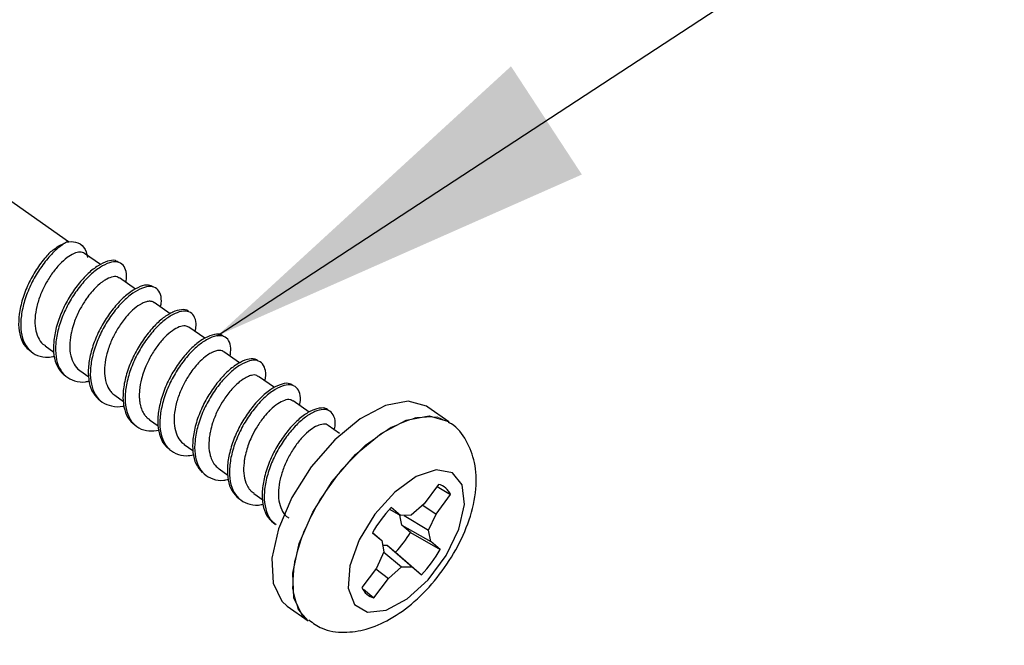
# Paper-space layout 'Sheet2' of a CAD drawing. Units: inches. Extents: x 0.1 to 10.9, y 0.1 to 8.4.
# Drawn here: x 2.8 to 3.2, y 6.7 to 6.9 of the extents above; entities that cross this region are included whole.
import ezdxf

# ---------------------------------------------------------------- set-up
doc = ezdxf.new("R2010")
doc.units = ezdxf.units.IN
doc.header["$MEASUREMENT"] = 0
doc.linetypes.add('PHANTOM', pattern=[0.49999999999999994, 0.25, -0.05, 0.05, -0.05, 0.05, -0.05])
doc.dimstyles.new('SLDDIMSTYLE4', dxfattribs={"dimtxt": 0.18, "dimasz": 0.13, "dimexe": 0, "dimexo": 0.0625, "dimgap": 0, "dimtad": 0, "dimtih": 1, "dimtoh": 1, "dimdec": 0, "dimrnd": 1e-09, "dimzin": 0, "dimdsep": 46, "dimtxsty": 'Standard', "dimsah": 1, "dimcen": 0.09, "dimadec": 0, "dimazin": 0, "dimtfac": 0.13, "dimtdec": 0, "dimtofl": 0, "dimtmove": 0, "dimatfit": 3, "dimfxl": 0, "dimfrac": 2, "dimtolj": 1, "dimtzin": 0, "dimarcsym": 0})

psp = doc.layouts.new('Sheet2')

# ---------------------------------------------------------------- linework, layer by layer
at = {"color": 7, "linetype": 'Continuous', "lineweight": 25}
for p, q in [((2.856030326173441, 6.81274802604162), (2.834356763214956, 6.828072462345757)), ((2.866604284022177, 6.805270752419722), (2.861343118132948, 6.808990762779178)), ((2.878119244333706, 6.797128793142997), (2.872836958688454, 6.800864349989526)), ((2.889594311772748, 6.789014113551135), (2.884326105964845, 6.792739110519652)), ((2.901036526257977, 6.780923193684798), (2.895817599880793, 6.784614751039613)), ((2.848328655143802, 6.778389996281844), (2.851212675160689, 6.776349299856143)), ((2.912544446650832, 6.772785634357245), (2.907306747157183, 6.776490684889518)), ((2.859815455780634, 6.770266516791639), (2.862744061949126, 6.768195607381628)), ((2.924078180078826, 6.76463135522284), (2.918798241073131, 6.768364565429811)), ((2.871306949696582, 6.762141863981655), (2.874216782748609, 6.760083274429324)), ((2.935564980715658, 6.75650758240269), (2.93028973498908, 6.760238739300047)), ((2.981671754752937, 6.753300312786676), (2.974777327731279, 6.7581754564686)), ((2.88279844361253, 6.754015451192003), (2.885614411082234, 6.752024914186856)), ((2.945561665233105, 6.749438917393845), (2.941776535625912, 6.752116139799677)), ((2.894289937528479, 6.745890505052073), (2.897148144510228, 6.743868288412893)), ((2.905776738165311, 6.737767318891813), (2.908698304415128, 6.735701689420808)), ((2.978306673626641, 6.732677164360379), (2.973524222207261, 6.726241505372328)), ((2.91726823208126, 6.729641199432105), (2.920194491610193, 6.727573223321542)), ((2.97748534978131, 6.722844157952109), (2.982265454561132, 6.72927981694016)), ((2.977790412923861, 6.731982559051186), (2.982265454561132, 6.72927981694016)), ((2.973524222207261, 6.726241505372328), (2.969248644932428, 6.722458429074748)), ((2.962082007722032, 6.724458939298017), (2.965688792722811, 6.722427042770659)), ((2.965688792722811, 6.722427042770659), (2.962633468018183, 6.725047945827097)), ((2.973090093889015, 6.725856363154857), (2.97748534978131, 6.722844157952109)), ((2.974997911849739, 6.71752579272365), (2.97748534978131, 6.722844157952109)), ((2.966183933669567, 6.71923121302249), (2.965515141395513, 6.722524721642264)), ((2.969248644932428, 6.722458429074748), (2.965688792722811, 6.722427042770659)), ((2.966892618816109, 6.72243760264867), (2.974997911849739, 6.71752579272365)), ((2.956435992945277, 6.716706815517878), (2.959491317649905, 6.714085619131496)), ((2.956452419422183, 6.716732335223073), (2.959491317649905, 6.714085619131496)), ((2.96898816794148, 6.716825320815563), (2.966183933669567, 6.71923121302249)), ((2.966183933669567, 6.71923121302249), (2.975758223066559, 6.713787302577675)), ((2.96898816794148, 6.716825320815563), (2.978813547771187, 6.711166106191293)), ((2.975758223066559, 6.713787302577675), (2.974997911849739, 6.71752579272365)), ((2.959491317649905, 6.714085619131496), (2.960251628866725, 6.710347128985521)), ((2.978813547771187, 6.711166106191293), (2.975758223066559, 6.713787302577675)), ((2.960251628866725, 6.710347128985521), (2.957766537574712, 6.705028763757062)), ((2.959786994234224, 6.712630995935427), (2.961291190190957, 6.712644195782942)), ((2.960200002796447, 6.710235076946621), (2.966000895784036, 6.705414492634423)), ((2.961291190190957, 6.712644195782942), (2.964095424462871, 6.710238303576014)), ((2.961291190190957, 6.712644195782942), (2.969560747993653, 6.705445878938512)), ((2.964095424462871, 6.710238303576014), (2.972616072698282, 6.702824975882075)), ((2.957766537574712, 6.705028763757062), (2.952984086155332, 6.698593104769011)), ((2.95754830009581, 6.704735727142246), (2.961725318509203, 6.701631416336843)), ((2.961725318509203, 6.701631416336843), (2.966000895784036, 6.705414492634423)), ((2.966000895784036, 6.705414492634423), (2.969560747993653, 6.705445878938512)), ((2.969560747993653, 6.705445878938512), (2.972616072698282, 6.702824975882075)), ((2.956942867089824, 6.695195757348792), (2.961725318509203, 6.701631416336843)), ((2.953481573741646, 6.698093857203029), (2.956942867089824, 6.695195757348792)), ((2.928299784643823, 6.692447549096328), (2.93519421166548, 6.687572405414404))]:
    psp.add_line(p, q, dxfattribs=at)
at = {"color": 7, "linetype": 'Continuous', "lineweight": 25, "flags": 128}
for points in [[(2.974777327731279, 6.7581754564686), (2.97431034645922, 6.758486386210047), (2.96826540295759, 6.760166286803691), (2.960735036615691, 6.758748916510608), (2.952388039707578, 6.754360407207042), (2.943963603694049, 6.747390887719525), (2.936214999873248, 6.738459577561449)], [(2.936214999873248, 6.738459577561449), (2.929825100356579, 6.72835993423339), (2.925366485196215, 6.717989547366318), (2.923233389837915, 6.70826947298678), (2.923613545446325, 6.700063861112041), (2.92647644570719, 6.694101636654834), (2.928299784643823, 6.692447549096328)], [(2.963816174355458, 6.730132233759635), (2.957250276871933, 6.722837998023269), (2.952085323204585, 6.714341696173273), (2.949018265302166, 6.705790541623607), (2.948464458366458, 6.698339667696738), (2.950498994863318, 6.692995196103197), (2.954847317964453, 6.690478718507094), (2.960918074501222, 6.691130497644352), (2.96789698054697, 6.694862534531543), (2.974838340359789, 6.701170301663679), (2.980805844756003, 6.709202555541064), (2.984992249727628, 6.717873975368082), (2.986834361780726, 6.726013588005249), (2.986081090482581, 6.732521992819601), (2.982835687973747, 6.73652066662658), (2.97753462921203, 6.737469002337992), (2.970895985902204, 6.73523910809792), (2.963816174355458, 6.730132233759635)]]:
    psp.add_lwpolyline(points, dxfattribs=at)
at = {"color": 8, "linetype": 'Continuous', "lineweight": 25, "flags": 128}
for points in [[(2.943109426894905, 6.733584727209469), (2.950858030715706, 6.742516037367546), (2.959282466729236, 6.749485556855062), (2.967629463637348, 6.753873772828683), (2.975159829979247, 6.755291143121767), (2.981204773480877, 6.753611535858067), (2.981648288357356, 6.753316445933637)], [(2.935203598223712, 6.687565658825674), (2.933370872728847, 6.68922649297291), (2.930507972467982, 6.695189010760062), (2.930127816859572, 6.7033946226348), (2.932260912217872, 6.713114403684393), (2.936719527378236, 6.723485083881411), (2.943109426894905, 6.733584727209469)]]:
    psp.add_lwpolyline(points, dxfattribs=at)
at = {"color": 7, "linetype": 'PHANTOM', "lineweight": 18, "flags": 128}
psp.add_lwpolyline([(2.93519421166548, 6.687572405414404), (2.931939422598414, 6.69130473563154), (2.930050377754155, 6.698240815505353), (2.930683970434838, 6.707149245927738), (2.93378388129107, 6.717238329377786), (2.939073206854997, 6.727611356214361), (2.946082619215, 6.737346977080971), (2.954190258888188, 6.745580161970516), (2.96267336089067, 6.751579052670819), (2.970781000563858, 6.754810962002193), (2.977790412923861, 6.754988426618774), (2.982084763315159, 6.752992316344677)], dxfattribs=at)
at = {"color": 7, "linetype": 'Continuous', "lineweight": 25}
for centre, radius, start, end in [((2.976923336722459, 6.727060050950322), 0.005784944602320558, 22.56394582918019, 76.16497441066704), ((2.994024340855859, 6.695251537094468), 0.04328062928000229, 136.4927186039031, 150.2824485437382), ((2.933632911148317, 6.737976067748797), 0.04119888686292689, 317.6804462661958, 329.1106656015749), ((2.941225199860644, 6.732621384614675), 0.04328062927995527, 316.4927186038964, 330.2824485437455), ((2.958331336829717, 6.700818851828679), 0.005791980641225881, 202.5990998333928, 256.1298204064594)]:
    psp.add_arc(centre, radius, start, end, dxfattribs=at)
for points, knots in [([(2.855382653655409, 6.81275359931057), (2.854412920318187, 6.812094772342633), (2.852124378876217, 6.810539960559489), (2.84902368366183, 6.807224279274978), (2.845985591227497, 6.803095602072108), (2.843371421674771, 6.798421129869775), (2.841454309387281, 6.793480646434048), (2.840345493895578, 6.788598726468934), (2.840128158771678, 6.78405471286524), (2.840955491543982, 6.780102482694435), (2.842850667775726, 6.77695031556257), (2.845800503002064, 6.775034682634703), (2.848815936540264, 6.774452276054274), (2.850662696008509, 6.774832928690287), (2.851339393696826, 6.774972409095437)], [0, 0, 0, 0, 0.0699241027103353, 0.165018774444334, 0.2693041130150124, 0.3760595268262932, 0.4841225300527116, 0.584994944159911, 0.6741756609031421, 0.7540041250070117, 0.8232626166786838, 0.8877712879354799, 0.9588766640579696, 0.9999999999999999, 0.9999999999999999, 0.9999999999999999, 0.9999999999999999]), ([(2.849907943566394, 6.809328678875543), (2.850364618644615, 6.80968753743433), (2.851257514398406, 6.810389181335295), (2.853042761055826, 6.811609346729917), (2.854462338507907, 6.812303547465144), (2.855382653655409, 6.81275359931057)], [0, 0, 0, 0, 0.2691067998563496, 0.5261603498190823, 1, 1, 1, 1]), ([(2.855382653655409, 6.81275359931057), (2.856398247706716, 6.812859796220226), (2.858470509700354, 6.813076484984243), (2.861533353293866, 6.811144854197654), (2.862014984827991, 6.808869888249143), (2.86227238739795, 6.807654058220904)], [0, 0, 0, 0, 0.3091366849748115, 0.6307758521103124, 1, 1, 1, 1]), ([(2.849907943566394, 6.809328678875543), (2.84943663000333, 6.80881497551041), (2.847785589269349, 6.807015440662521), (2.845302476793056, 6.803574182263432), (2.842677437895614, 6.798912460781663), (2.840760792942445, 6.793966622055644), (2.839659508493999, 6.789091402496283), (2.839427700458935, 6.784527491471867), (2.84029826732804, 6.78063871314389), (2.841748307507714, 6.777861161847088), (2.843160118590436, 6.77702702851381), (2.843564976840887, 6.776787828123561)], [0, 0, 0, 0, 0.05724605402966739, 0.2005364888043386, 0.3472591261711083, 0.4957401583813626, 0.6343274122741307, 0.7568557247887991, 0.8665274230918494, 0.961724713291537, 1, 1, 1, 1]), ([(2.861336078214274, 6.808979322911333), (2.860853615473094, 6.809178873302037), (2.859724847665187, 6.809645740560077), (2.857641840768651, 6.808918179317), (2.855392327442207, 6.807569749439668), (2.852979466164927, 6.805363339707085), (2.850643191659795, 6.802486419892277), (2.848497046455457, 6.799106445220441), (2.846726399920426, 6.79538829677436), (2.845503998366889, 6.791528654858194), (2.844892786085992, 6.787773583162276), (2.844942523055705, 6.784281269021014), (2.845824318475022, 6.781324166341444), (2.847035435755362, 6.779266340577579), (2.848114112536137, 6.778650485471736), (2.848396707690986, 6.778489141803173)], [0, 0, 0, 0, 0.03843612717987463, 0.08992500211470945, 0.1566612477723388, 0.2389908980326904, 0.3347811957929441, 0.4368265294225162, 0.5411914733720101, 0.6456405783139411, 0.7420304367852634, 0.8284428625971121, 0.9066589288244222, 0.9755462109379055, 1, 1, 1, 1]), ([(2.872736053187457, 6.805921064907257), (2.872338568057983, 6.806184699501929), (2.871200494149532, 6.806939534416016), (2.868570955427211, 6.806378173751537), (2.865583392547491, 6.804908355950356), (2.862298594720281, 6.802276709015952), (2.859099031058309, 6.798711434999622), (2.856139987493618, 6.794423057584259), (2.853664197777536, 6.789663220835979), (2.851927368502437, 6.784710617890096), (2.851001912700445, 6.779875409551713), (2.851044257077138, 6.775472489959816), (2.852037300939257, 6.771598198126374), (2.853672374867049, 6.769776855707059), (2.854432264634384, 6.768930398893254)], [0, 0, 0, 0, 0.0284272782736789, 0.08139258878443542, 0.1503340387388428, 0.2351986877048944, 0.3354434493952888, 0.4429615999083958, 0.5529300093899672, 0.6626168853329076, 0.7629996616403455, 0.852116247718039, 0.9312720066019093, 0.9999999999999999, 0.9999999999999999, 0.9999999999999999, 0.9999999999999999]), ([(2.87495128093029, 6.799368367271246), (2.874996611463843, 6.799534686881555), (2.875314239835605, 6.800700078569607), (2.875277263496502, 6.802738692379616), (2.874328428757237, 6.805215449141881), (2.872064202967529, 6.806384284090141), (2.86929542849725, 6.805937187237414), (2.866263470103005, 6.804402058592912), (2.862992724254076, 6.801796436305823), (2.859790446107561, 6.798220033722549), (2.856829787677476, 6.793936514822304), (2.854354108400323, 6.789176214052667), (2.852618207424446, 6.784220261662885), (2.851700565212544, 6.779394414417438), (2.851716057929037, 6.774963185674105), (2.852781254264159, 6.771176462371328), (2.854931678642909, 6.768255401841143), (2.858079885985295, 6.766672730523196), (2.860884007936111, 6.766322733264952), (2.862462871250141, 6.766724410195443), (2.862852007368797, 6.766823409900037)], [0, 0, 0, 0, 0.008089013645790467, 0.0566792409496961, 0.09339594507324722, 0.1264080472528357, 0.1670705565539151, 0.2199987737470467, 0.2851806550891672, 0.3621131005009525, 0.4446786042555344, 0.5291043287692055, 0.6133018398644758, 0.6903684143325686, 0.7587894212065204, 0.8195550494367723, 0.8723230242398187, 0.9236804492487031, 0.9811898259381525, 1, 1, 1, 1]), ([(2.872773599420386, 6.800781630945103), (2.872678625340176, 6.800885911621494), (2.872207228161889, 6.801403501436452), (2.87055718572618, 6.801299989506139), (2.86898765003362, 6.800695511229129), (2.867662012479208, 6.799893167546865), (2.866940762754023, 6.799367756733282), (2.86656510020568, 6.799073374282373), (2.866450674811017, 6.798981337267159), (2.865533063403918, 6.798219258631617), (2.864131286740542, 6.796823878519072), (2.862604482550259, 6.794908361371609), (2.861118694545386, 6.792784325593805), (2.859454299852482, 6.789994522054867), (2.857991080004498, 6.786606355415599), (2.857236016371607, 6.784049331432882), (2.856937048499735, 6.782722114216699), (2.856616685544752, 6.781095540253459), (2.856320059034031, 6.778610074165321), (2.856596161187861, 6.775222743348809), (2.857711559489548, 6.772464859943381), (2.858899954801627, 6.770738225854013), (2.859769476295091, 6.770333728922203), (2.859838922176215, 6.770301423055066)], [0, 0, 0, 0, 0.0104816847873532, 0.05202510644630199, 0.1080952282181395, 0.1418760960391517, 0.1680905486646181, 0.1756867272540985, 0.1779692050531168, 0.1791983916779695, 0.2659134938064884, 0.3268246468540407, 0.3643333237346665, 0.4619455592792162, 0.5720143183253252, 0.6424921476174902, 0.6632995185414488, 0.674909399068237, 0.7678889737144613, 0.8521916811988723, 0.9276002319033535, 0.9942176637078882, 1, 1, 1, 1]), ([(2.884274479894567, 6.797868277933739), (2.883679183589508, 6.798150509921149), (2.882227306275854, 6.798838849855771), (2.879408055025816, 6.797999029696187), (2.876330062329037, 6.796282607534112), (2.873043494099607, 6.793410409296095), (2.869886990594637, 6.789657576740262), (2.867005429815694, 6.785245622667842), (2.86468721404753, 6.780408821965088), (2.863136986445656, 6.775458669646456), (2.8624053254623, 6.770692489189585), (2.862685880708609, 6.766418606652743), (2.863918001067923, 6.762735939949351), (2.865655290054407, 6.761145321920634), (2.866456445730018, 6.760411803967456)], [0, 0, 0, 0, 0.03872746768351008, 0.09445301653478154, 0.1659263895218368, 0.2536337142296448, 0.3549977689503456, 0.4615435001079113, 0.5707862179157968, 0.6776493131443807, 0.7737438954549445, 0.8597322303824873, 0.9353151256876517, 1, 1, 1, 1]), ([(2.886400535334193, 6.791273634115627), (2.886498834033968, 6.791689205925463), (2.886820904370471, 6.793050804328512), (2.886671160266429, 6.795250148570799), (2.885394716555739, 6.797505212549692), (2.882936213006005, 6.798281046642744), (2.880123890264919, 6.797547791975945), (2.877010595435759, 6.79578141123974), (2.873736581319105, 6.792927141103349), (2.870575979182525, 6.789168447974762), (2.867695486450314, 6.784758025264654), (2.865377566555454, 6.779921657054695), (2.863825295082358, 6.774968674498579), (2.863100121275632, 6.770212160687466), (2.863360494894876, 6.76590757987629), (2.864662987051316, 6.762295560279793), (2.867068711888535, 6.759630288986179), (2.870386649353323, 6.758386932971921), (2.872980025371592, 6.758212891436589), (2.874304657888534, 6.758601934950178), (2.874418593750605, 6.758635397821985)], [0, 0, 0, 0, 0.02001426077755543, 0.06557563546907769, 0.1003995445799985, 0.1342954493688997, 0.1776552239506993, 0.2332209327559515, 0.3014101223308487, 0.3802169126012944, 0.4630522639759156, 0.5479844223685629, 0.6310621298924504, 0.7057766455986991, 0.7726293844222557, 0.8313922801524984, 0.8828288457200637, 0.9352553679529971, 0.9944311079695897, 1, 1, 1, 1]), ([(2.884293253011031, 6.792691297738656), (2.884197196681042, 6.792781991227482), (2.88402625299328, 6.792943391100223), (2.883770262904726, 6.793027284840273), (2.883623873574956, 6.793069909318941), (2.88338195031011, 6.793136341135238), (2.882756451876366, 6.793205601004953), (2.88166232596662, 6.793032661348115), (2.88053974258323, 6.792568066037431), (2.878967937941718, 6.791689115605373), (2.876972353535767, 6.790132845399224), (2.874517744149729, 6.787440779435793), (2.872296918779801, 6.784234911480668), (2.870350560146105, 6.780636811713503), (2.868929628596093, 6.776905320480522), (2.868057378740141, 6.773077332702367), (2.86780994025651, 6.769462478815284), (2.868323310529928, 6.766232081044364), (2.869438925774605, 6.763961025958703), (2.870548732277522, 6.762715054900804), (2.87110497022518, 6.762298426476235), (2.87130929633614, 6.762145383940992)], [0, 0, 0, 0, 0.00984897719512014, 0.0175274287767278, 0.01999057086342857, 0.021399925167881, 0.03648512652119119, 0.06708904746697712, 0.103981899746111, 0.1277875837428078, 0.2031451544945144, 0.2938938040819675, 0.4023002542040615, 0.4971624557708348, 0.6025406246736712, 0.7030867489984164, 0.792991492817546, 0.8749185796366001, 0.9475312176350601, 0.9807263379052223, 1, 1, 1, 1]), ([(2.895789440206096, 6.789712238819666), (2.895727300411251, 6.789788600870168), (2.895185061486934, 6.790454944816529), (2.893029795464269, 6.790495820927735), (2.890271288625395, 6.789629364924189), (2.887050636543467, 6.787572363034719), (2.883798140882518, 6.784503237321456), (2.880683525311745, 6.780566465129951), (2.877902833293809, 6.776040814182529), (2.875748422762474, 6.771146263196172), (2.874385439145165, 6.766214925264854), (2.87386454099681, 6.7615313053107), (2.874376964400607, 6.757394768538238), (2.875884393571662, 6.753882602005712), (2.877749500830897, 6.752493555408586), (2.878628465117811, 6.751838943001878)], [0, 0, 0, 0, 0.005787314182973252, 0.05050076243557546, 0.1088976211880749, 0.1825557234219171, 0.2724230628737677, 0.3739969365047597, 0.4791561515905955, 0.5867873685150601, 0.6899935573168631, 0.7817277320842388, 0.8640951785891474, 0.9359524853872349, 1, 1, 1, 1]), ([(2.897880296052351, 6.783154847904538), (2.898011772796667, 6.783814218185833), (2.898321246355306, 6.785366261997595), (2.897994983940688, 6.787729538218748), (2.896395053729603, 6.789713299134585), (2.893794449625763, 6.79009504190139), (2.890932764529626, 6.789107805850132), (2.88775101497204, 6.787097443012875), (2.884487021927412, 6.784010434576064), (2.881376836641496, 6.780080049731294), (2.878594439604897, 6.775552789491253), (2.876441884389909, 6.770659002457386), (2.875073455413996, 6.765725694295601), (2.87455830172307, 6.761049820515774), (2.875055260315047, 6.756887174820754), (2.876609993704671, 6.753455163163991), (2.879250985618274, 6.751105919700216), (2.882561597842378, 6.750099868330397), (2.884811650835659, 6.750397018185993), (2.885917127585223, 6.750543011305925)], [0, 0, 0, 0, 0.03150326965906927, 0.07415325820970009, 0.107684353521176, 0.1430623728413384, 0.189265694819221, 0.247542806939201, 0.3186203301282999, 0.3989872578463348, 0.4821870517737495, 0.5673466496266103, 0.6490147203832779, 0.7216008837276631, 0.7867713688430337, 0.8436301861764635, 0.8943056383710262, 0.9480711522393798, 1, 1, 1, 1]), ([(2.895780053647864, 6.784558725020164), (2.895385517595693, 6.784762102680457), (2.894392592876791, 6.785273941091837), (2.892385762972008, 6.784666852151362), (2.890176198633255, 6.783420828778218), (2.887763785350806, 6.781318238556477), (2.88539745583929, 6.778503771397597), (2.883394280564788, 6.77543568683301), (2.881518353502722, 6.771781733212551), (2.88015833157006, 6.767967146769264), (2.879474028075093, 6.764237463624525), (2.879390900070818, 6.761918530461235), (2.879463714887829, 6.760763773616814), (2.879540675299595, 6.760015106595167), (2.879739142813125, 6.7588427781384), (2.88021335977445, 6.757244870638915), (2.881003935199806, 6.755849259710184), (2.881838003560321, 6.754749601241423), (2.882497539317047, 6.754348339728407), (2.882873536078389, 6.754119583322392)], [0, 0, 0, 0, 0.03264302636898777, 0.08215235997511969, 0.1470729840146016, 0.2271005922786242, 0.3214602304785296, 0.4249530740968473, 0.5034777280471735, 0.6318723156558932, 0.7296842097999051, 0.7892044732972908, 0.8068603934132006, 0.8171901438963238, 0.8461282178094297, 0.8967693699793979, 0.9422160079858042, 0.9670577468569076, 1, 1, 1, 1]), ([(2.907201148377069, 6.781550333106697), (2.907024078003207, 6.781722038645263), (2.906264679055462, 6.78245842950765), (2.903905837538108, 6.782256879809864), (2.901049530073294, 6.781129615449061), (2.89779097582569, 6.778831663147441), (2.894554891761503, 6.775540297426267), (2.891499755348449, 6.771446375994674), (2.888834845425164, 6.766814492692417), (2.886855307516568, 6.761879284789783), (2.885678798650744, 6.756987349995037), (2.885371017129879, 6.752387878029886), (2.886149180245154, 6.748434266712527), (2.887578271974295, 6.745521520524836), (2.889054055313673, 6.744589501956936), (2.889528605865122, 6.744289803543514)], [0, 0, 0, 0, 0.01460356217612806, 0.06263006909754512, 0.1257314586681017, 0.2042833627900707, 0.2990939560255331, 0.4039384015357723, 0.5114707464222664, 0.6207395728022147, 0.7234789651321981, 0.8143156978076644, 0.8957590443047111, 0.9664804435112985, 1, 1, 1, 1]), ([(2.909406989561671, 6.77500467538936), (2.909548900852403, 6.775905207535617), (2.90982359137936, 6.777648322184995), (2.909243741306909, 6.780166175300686), (2.907342207200838, 6.781830602124196), (2.904647338832677, 6.781837951978168), (2.90172258238767, 6.780614686998774), (2.898487793666061, 6.778354237226044), (2.895242638987645, 6.775049554336591), (2.892190267466165, 6.770959875013574), (2.889524628262334, 6.766326305657316), (2.887545218280034, 6.761393652447556), (2.886369264369596, 6.756495043279844), (2.886070637123012, 6.751914480482841), (2.886806066870314, 6.747902646458773), (2.888613702067741, 6.744674762751422), (2.891483357105725, 6.742639133078285), (2.894586358355649, 6.741956192525071), (2.896544811795923, 6.74232362358556), (2.897340568953991, 6.742472917865665)], [0, 0, 0, 0, 0.04269775114950287, 0.08264788306943392, 0.1155276113676722, 0.1528688246059368, 0.2019775110814201, 0.2631402890502821, 0.3369258069270489, 0.4185236615899552, 0.5022134422636749, 0.5872546837977017, 0.6672014116146787, 0.7379037589620434, 0.8012891135069128, 0.8563525474814653, 0.9069123969106104, 0.9621767232434103, 0.9999999999999999, 0.9999999999999999, 0.9999999999999999, 0.9999999999999999]), ([(2.907290320680277, 6.776470151793385), (2.907239621080006, 6.776514965630344), (2.906785071845468, 6.776916745825439), (2.905613471454552, 6.776986492875169), (2.904416057968676, 6.776688629974629), (2.903663102372107, 6.776364215244724), (2.903169013321764, 6.776118752992812), (2.902366054909034, 6.775679565212273), (2.900882319349527, 6.774653574055529), (2.898570670643419, 6.772475821370138), (2.896256547112855, 6.769500385998131), (2.894100171130559, 6.765932773901893), (2.892455565189911, 6.76228614651223), (2.891330694567991, 6.758421686028199), (2.890813403378003, 6.754703045397547), (2.89098338729936, 6.751266604242084), (2.891995055018205, 6.748412772811438), (2.893202990186543, 6.746545232919356), (2.89416916281801, 6.746049579369893), (2.89433687031964, 6.745963544208319)], [0, 0, 0, 0, 0.005097831782335941, 0.04570480876066688, 0.07898359544746493, 0.09985890702671407, 0.1073246270950426, 0.1207398164468706, 0.1690526674167165, 0.2432805789095769, 0.3600989103554753, 0.452970944260038, 0.5581604792003567, 0.6617798290185016, 0.7562598007404995, 0.8415287242528103, 0.9182173571025217, 0.98580423180023, 1, 1, 1, 1]), ([(2.91869029565346, 6.77341072046953), (2.918356754291874, 6.773657166888029), (2.917325907677872, 6.774418836909518), (2.914766435567744, 6.773955913433325), (2.911812852939319, 6.772576666835403), (2.908531498746699, 6.770034106914786), (2.905321039518785, 6.766537632559142), (2.902333660395584, 6.762299276795167), (2.899801830124003, 6.757571484174943), (2.898003642597756, 6.752620267036254), (2.897007620292922, 6.747764115554045), (2.896965474095974, 6.743317838604756), (2.897868188722085, 6.739384862818029), (2.899456301881992, 6.737487881987111), (2.900194082656624, 6.736606612300395)], [0, 0, 0, 0, 0.02487381401575866, 0.07687528417429096, 0.1448959782704259, 0.2287960991741944, 0.3285319073324779, 0.436407011126386, 0.5466950036322054, 0.6573314789984759, 0.7593205708919021, 0.8496539631642944, 0.9301545895342875, 1, 1, 1, 1]), ([(2.920936029710548, 6.766852449564569), (2.920956843153993, 6.766926751481339), (2.921263122628666, 6.768020138651947), (2.921258212388626, 6.770000431121357), (2.920425684872282, 6.77254626553115), (2.918244825978331, 6.773854899262723), (2.915493008283302, 6.773519830211806), (2.912489267063393, 6.772069681475597), (2.909226343461274, 6.769552957679741), (2.906009170743225, 6.766048761183842), (2.903026569415912, 6.761811387098829), (2.900494390399125, 6.757084488515036), (2.898693910672026, 6.752130808429678), (2.897706664093431, 6.747283335036066), (2.897636390406789, 6.742809640857145), (2.898615096774042, 6.738961556000324), (2.900673240060444, 6.735954668135888), (2.903751894207427, 6.734249650026757), (2.906624691396656, 6.73382278281712), (2.908291702412082, 6.734217970132876), (2.908775743520545, 6.734332718568609)], [0, 0, 0, 0, 0.003623699496742103, 0.05332441896619304, 0.09085088767296487, 0.1237036708258448, 0.1634690093247877, 0.2154345952105918, 0.2795338386947185, 0.3557281111313858, 0.4381228853723478, 0.5223823215788161, 0.6069079968261998, 0.6848226082313528, 0.7538413418439771, 0.8153478153747722, 0.8687093352803935, 0.9197573074850448, 0.9767003568234636, 1, 1, 1, 1]), ([(2.918725495246831, 6.768263073268924), (2.918565248045885, 6.768409981194549), (2.917969474133209, 6.768956161777625), (2.916529277708405, 6.768761268393281), (2.915287456983423, 6.768322632981843), (2.913751181193902, 6.767515180857212), (2.911692164708523, 6.766002444641765), (2.90916079344539, 6.763291313223688), (2.906930100095603, 6.76011559292149), (2.905008881395634, 6.756642817351658), (2.903710903567655, 6.75340861999274), (2.903028398776241, 6.750888489261541), (2.902771124143925, 6.749567804395345), (2.902495785334142, 6.74797650318466), (2.902270335769814, 6.745534567477452), (2.902646372658191, 6.742581807096042), (2.903387810143117, 6.740637120086509), (2.90389871396589, 6.73976025539922), (2.904147386243017, 6.739412598613231), (2.904297789197015, 6.739200025578013), (2.904777783376772, 6.738580367547546), (2.905353822133055, 6.738128387505681), (2.905790818002659, 6.737785505348389)], [0, 0, 0, 0, 0.01606688480340684, 0.05973415302721177, 0.096432535488198, 0.1183529660308109, 0.1901646878091795, 0.2887404001786215, 0.3973654563327284, 0.4829665226861476, 0.5884053275749926, 0.6600155683987465, 0.6800643842121706, 0.6901422202294379, 0.782159416855732, 0.8644460980208915, 0.9126655505714673, 0.9385686929018787, 0.940917953684962, 0.9449889608471159, 0.9582673967156703, 1, 1, 1, 1]), ([(2.930216989162775, 6.765334173770487), (2.929696144823564, 6.765614994242463), (2.928359965279289, 6.766335414033975), (2.925609169372565, 6.765597452568638), (2.922562352237612, 6.763970871006457), (2.919274451610775, 6.761184659113735), (2.916100717065107, 6.757498730524684), (2.913190358553741, 6.753129687096935), (2.910813940700855, 6.748319033354829), (2.909195035964171, 6.743366256890304), (2.908393053886351, 6.7385738368254), (2.908584629054399, 6.734250530523775), (2.909740287187805, 6.730484293728434), (2.911453430541014, 6.728798674897181), (2.912251116706071, 6.728013804898572)], [0, 0, 0, 0, 0.03491242345645036, 0.08956469822401658, 0.1600750871575923, 0.2466961213638105, 0.3476239041822494, 0.4544201683147643, 0.5638558673947065, 0.6716878337876789, 0.769211947058512, 0.8562645895582497, 0.9330728814240749, 1, 1, 1, 1]), ([(2.93237355091666, 6.758765049657569), (2.932454462200091, 6.759090957480453), (2.93277513423226, 6.760382613222814), (2.932674622478074, 6.762522168699001), (2.931518464976588, 6.764864175036207), (2.929124004473799, 6.765783206049179), (2.926327726491206, 6.765149892213491), (2.923244157670686, 6.763467578714441), (2.919970063386629, 6.760702304258193), (2.916791862535857, 6.757009806463224), (2.913883387692039, 6.752642012637598), (2.91150304701129, 6.747833457608654), (2.909886264543341, 6.742876293387847), (2.909091024069265, 6.738093741413348), (2.909258379429574, 6.733740863428369), (2.910478011686403, 6.730065021314301), (2.912789975115583, 6.72730419288813), (2.916048773223193, 6.725935681182902), (2.918721899840334, 6.725704949450986), (2.920140559621379, 6.72610394540237), (2.920356409739701, 6.7261646529268)], [0, 0, 0, 0, 0.01574383706271958, 0.06239683775921014, 0.09783807667984018, 0.1313414216667873, 0.1737122434444998, 0.2282968808078859, 0.2953930953873706, 0.3735746434703717, 0.4562982654367837, 0.5410864814486405, 0.6246049033043789, 0.7001498715778991, 0.7675858320198966, 0.8270837323600211, 0.8789308523208356, 0.930917120341889, 0.9894889895746176, 1, 1, 1, 1]), ([(2.930231069000128, 6.760152206966342), (2.929917843771338, 6.760349351682061), (2.929057069550272, 6.760891125056337), (2.927126705598612, 6.76040267056679), (2.924960361272276, 6.759259301152508), (2.923399189835993, 6.75796890536662), (2.922398033011631, 6.756985459085016), (2.921546248033218, 6.756100733876004), (2.919973703591516, 6.754240948098214), (2.918112229789456, 6.75147589954595), (2.91618307068675, 6.747857259622437), (2.914916167578917, 6.744450589381227), (2.914263676752347, 6.741582740293446), (2.913902683990614, 6.739127035498665), (2.913804168211689, 6.736421975925672), (2.914378627180679, 6.733566990519345), (2.915285404037937, 6.731762469943988), (2.916158477683831, 6.730534957693632), (2.916878903657603, 6.730047199572556), (2.917338631268002, 6.729735945004263)], [0, 0, 0, 0, 0.02722587068719717, 0.07481941261268331, 0.1378118574441856, 0.2157828795131111, 0.2257395192737696, 0.2440643879437895, 0.308685614743088, 0.4097737863148284, 0.4956309807322318, 0.618602590751165, 0.6833728924029551, 0.7178573071480137, 0.8063841356525671, 0.8870042039064131, 0.9348977681094749, 0.9584561154260509, 1, 1, 1, 1]), ([(2.941781228905028, 6.7572488271731), (2.941757361268849, 6.757280106878397), (2.941281913409809, 6.757903204566012), (2.939208251731088, 6.7580184150623), (2.936486867910897, 6.75725261159506), (2.933282395468377, 6.755281521835618), (2.930029803791263, 6.752294520536704), (2.926893144263847, 6.748420219141123), (2.924075923458161, 6.743934975282762), (2.921861890236957, 6.739058799112121), (2.920430219838198, 6.734119021949214), (2.919831401082265, 6.729403953490238), (2.920259492635062, 6.725216088405271), (2.921670950064723, 6.721632511433084), (2.923497765991421, 6.72016429279129), (2.92435508354668, 6.719475263536531)], [0, 0, 0, 0, 0.002337626074111975, 0.04656595666424918, 0.1039448684053489, 0.1767433870183938, 0.2657670486508442, 0.3672539984979987, 0.4727944884889065, 0.580957708401776, 0.685432320940222, 0.7786206577710746, 0.8622339353955694, 0.9353469257755679, 1, 1, 1, 1]), ([(2.943841578437028, 6.750655650004712), (2.943963608621139, 6.75122721056923), (2.944280319364942, 6.752710608900848), (2.944024181560066, 6.755014064850652), (2.942542104298489, 6.75710263034704), (2.939987393900116, 6.757626266515917), (2.937145561409912, 6.756727692811026), (2.933986834183913, 6.754806529537337), (2.930715501739191, 6.751804127211362), (2.927586723921548, 6.747933373168789), (2.924768280165324, 6.743446991530886), (2.922551084223282, 6.738572044894152), (2.921121157753002, 6.733632433144107), (2.920518455272389, 6.728914492436974), (2.920958328480902, 6.724735792364604), (2.922257102774828, 6.7213243015322), (2.923906482097901, 6.719976030284696), (2.9245944407816, 6.719413664248131)], [0, 0, 0, 0, 0.03110685358325611, 0.08073309736878494, 0.1192602064193406, 0.1587566437387443, 0.2100456916434468, 0.2751151613464113, 0.3547179668840641, 0.4454032106064756, 0.5397422470708452, 0.6364428320640825, 0.7298291171070497, 0.8131269860774998, 0.8878660369138396, 0.9532287494065554, 1, 1, 1, 1]), ([(2.941774188986354, 6.752114379820008), (2.941773409264887, 6.752116239974238), (2.941570644370314, 6.752599969089496), (2.939935285642119, 6.752593627229871), (2.938088850147399, 6.752084709657391), (2.935734595311189, 6.750619079852205), (2.933354846786537, 6.7484286143338), (2.931014013266389, 6.74552408043063), (2.928877259990358, 6.742137537900895), (2.927117777996547, 6.738411778907929), (2.925915660429273, 6.734549335596982), (2.925316159261212, 6.73080055874395), (2.925389790818385, 6.727318224604525), (2.926289327481228, 6.724376125120588), (2.927504209088471, 6.722354595311488), (2.928562950786992, 6.721758960725796), (2.928825431904834, 6.721611292194279)], [0, 0, 0, 0, 0.000152542872766056, 0.03966844668408781, 0.09159224644783531, 0.1587796337188462, 0.2414955611498023, 0.3375558871255274, 0.4395267797250395, 0.5441083621648944, 0.6484268128599286, 0.7445092211520378, 0.830716600588983, 0.9086637440145203, 0.9773560986556304, 1, 1, 1, 1]), ([(2.935431222260847, 6.687900934952536), (2.936829078217061, 6.686877535860454), (2.940242774184014, 6.68437829884128), (2.947103541727566, 6.683503828186295), (2.954788893077547, 6.68458562548978), (2.962756766255162, 6.688103400687657), (2.970691534994666, 6.693925546712996), (2.978040578655548, 6.701735797861325), (2.984178219726147, 6.710840105521699), (2.988676693058668, 6.720729310146242), (2.990939561471777, 6.730557910507855), (2.990651990452203, 6.739695360934051), (2.987739463901908, 6.747063959389868), (2.9844415531586, 6.75177918745045), (2.981861805734315, 6.753008120643266), (2.981528609739893, 6.753166847661809)], [0, 0, 0, 0, 0.04822924711895931, 0.1177803661728174, 0.1869378042254342, 0.2656943950882951, 0.3599163977452697, 0.4624021866267594, 0.5660630375752098, 0.6677706334768234, 0.7665060120530954, 0.8480334863511331, 0.9197960203517794, 0.9896409840344419, 0.9999999999999999, 0.9999999999999999, 0.9999999999999999, 0.9999999999999999])]:
    psp.add_open_spline(points, degree=3, knots=knots, dxfattribs=at)

# ---------------------------------------------------------------- leaders
at = {"color": 7, "linetype": 'Continuous', "lineweight": 0}
for points in [[(2.905131364300153, 6.781729823477314), (3.363742082883976, 7.081839374198087), (3.468927695051887, 7.081839374198087)], [(3.160571239907759, 6.592181135142358), (3.527496965173349, 6.786218861082128), (3.685734136174155, 6.786218861082128)]]:
    psp.add_leader(points, dimstyle='SLDDIMSTYLE4', dxfattribs=at)

doc.saveas('drawing.dxf')
